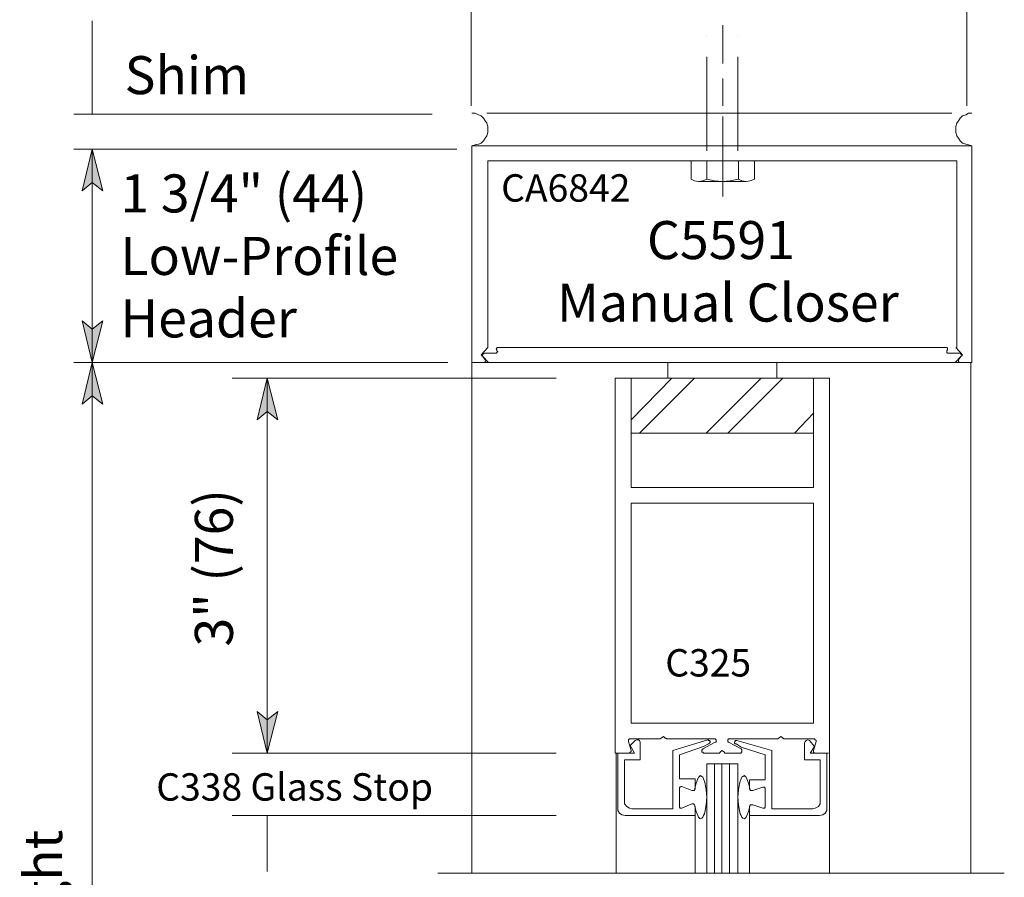
# Model space of a CAD drawing. Units: inches. Extents: x 45 to 582, y 28 to 777.
# Drawn here: x 399 to 540, y 403 to 526 of the extents above; entities that cross this region are included whole.
import ezdxf

# ---------------------------------------------------------------- set-up
doc = ezdxf.new("R2010")
doc.units = ezdxf.units.IN
doc.header["$MEASUREMENT"] = 0
doc.layers.add('Layer 1', color=7, linetype='Continuous')

msp = doc.modelspace()

# ---------------------------------------------------------------- hatches: boundary and pattern name
at = {"layer": 'Layer 1'}
h = msp.add_hatch(color=7, dxfattribs=at)
edge = h.paths.add_edge_path()
edge.add_spline(control_points=[(409.08, 512.64), (409.08, 512.64), (409.08, 513.96), (409.08, 513.96), (409.08, 513.96), (409.08, 513.72), (409.08, 513.72), (409.08, 513.72), (409.08, 513.96), (409.08, 513.96), (409.08, 513.96), (409.08, 512.64), (409.08, 512.64)], knot_values=[0, 0, 0, 0, 1, 1, 1, 2, 2, 2, 3, 3, 3, 4, 4, 4, 4], degree=3, periodic=0)
edge.add_line((409.08, 512.64), (409.08, 512.64))
for points in [[(409.08, 507.6), (410.64, 501.6), (409.08, 502.8), (407.64, 501.6)], [(409.08, 476.88), (407.64, 482.88), (409.08, 481.68), (410.64, 482.88)], [(409.08, 476.88), (410.64, 470.88), (409.08, 472.08), (407.64, 470.88)], [(434.28, 474.6), (435.84, 468.6), (434.28, 469.8), (432.84, 468.6)], [(434.28, 420.6), (432.84, 426.6), (434.28, 425.4), (435.84, 426.6)]]:
    msp.add_hatch(color=7, dxfattribs=at).paths.add_polyline_path(points)
h = msp.add_hatch(color=7, dxfattribs=at)
edge = h.paths.add_edge_path()
edge.add_spline(control_points=[(434.28, 411.6), (434.28, 411.6), (434.28, 410.4), (434.28, 410.4), (434.28, 410.4), (434.28, 410.64), (434.28, 410.64), (434.28, 410.64), (434.28, 410.4), (434.28, 410.4), (434.28, 410.4), (434.28, 411.6), (434.28, 411.6)], knot_values=[0, 0, 0, 0, 1, 1, 1, 2, 2, 2, 3, 3, 3, 4, 4, 4, 4], degree=3, periodic=0)
edge.add_line((434.28, 411.6), (434.28, 411.6))

# ---------------------------------------------------------------- linework, layer by layer
at = {"layer": 'Layer 1', "color": 7, "lineweight": 5}
for points in [[(463.68, 513.84), (463.68, 536.76)], [(535.08, 513.84), (535.08, 536.76)], [(409.08, 512.64), (409.08, 526.08)], [(499.92, 519.96), (499.92, 525.48)], [(497.64, 523.92), (497.64, 523.92)], [(502.08, 523.92), (502.08, 523.92)], [(497.64, 520.92), (497.64, 507.36)], [(502.08, 520.92), (502.08, 507.36)], [(499.92, 513.84), (499.92, 517.8)], [(406.44, 512.64), (458.04, 512.64)], [(499.92, 500.76), (499.92, 512.28)], [(406.44, 507.6), (461.64, 507.6)], [(409.08, 507.6), (410.64, 501.6), (409.08, 502.8), (407.64, 501.6), (409.08, 507.6)], [(409.08, 476.88), (409.08, 507.6)], [(495.96, 505.92), (497.52, 505.92)], [(502.08, 505.92), (503.76, 505.92)], [(409.08, 476.88), (407.64, 482.88), (409.08, 481.68), (410.64, 482.88), (409.08, 476.88)], [(465.12, 477.96), (466.08, 479.04)], [(465.6, 478.2), (465.36, 478.08)], [(465.36, 478.08), (465.36, 477.96)], [(465.6, 478.2), (467.16, 478.2)], [(467.16, 478.2), (467.4, 478.2)], [(467.4, 478.92), (467.28, 478.8)], [(467.28, 478.8), (467.4, 478.68)], [(467.64, 479.04), (467.4, 479.04)], [(467.4, 479.04), (467.4, 478.92)], [(467.4, 478.68), (467.4, 478.56)], [(467.52, 478.44), (467.4, 478.56)], [(467.4, 478.32), (467.52, 478.44)], [(467.4, 478.2), (467.4, 478.32)], [(467.64, 479.04), (532.08, 479.04)], [(532.2, 479.04), (532.08, 479.04)], [(532.32, 478.92), (532.2, 479.04)], [(532.32, 478.68), (532.2, 478.56)], [(532.2, 478.56), (532.2, 478.44)], [(532.2, 478.44), (532.2, 478.32)], [(532.2, 478.32), (532.32, 478.2)], [(532.32, 478.8), (532.32, 478.92)], [(532.32, 478.68), (532.32, 478.8)], [(532.32, 478.2), (532.44, 478.2)], [(534.12, 478.2), (532.44, 478.2)], [(534.48, 477.96), (533.52, 479.04)], [(534.24, 478.08), (534.12, 478.2)], [(534.36, 477.96), (534.24, 478.08)], [(460.32, 476.88), (406.44, 476.88)], [(409.08, 476.88), (410.64, 470.88), (409.08, 472.08), (407.64, 470.88), (409.08, 476.88)], [(409.08, 225.84), (409.08, 476.88)], [(463.8, 476.88), (463.8, 403.32)], [(465.36, 477.72), (465.12, 477.96)], [(465.36, 477.96), (465.24, 477.84)], [(465.24, 477.84), (465.36, 477.72)], [(465.36, 477.72), (466.2, 476.88)], [(465.72, 477.24), (465.36, 477.72)], [(465.48, 476.88), (465.48, 476.88)], [(465.48, 476.88), (465.72, 476.88)], [(465.84, 477.12), (465.72, 477.24)], [(465.72, 477), (465.84, 477.12)], [(465.72, 476.88), (465.72, 477)], [(492, 476.88), (492, 474.6)], [(507.72, 476.88), (507.72, 474.6)], [(534.24, 477.72), (533.4, 476.88)], [(533.88, 477.24), (534.24, 477.72)], [(533.88, 477.24), (533.88, 477.12)], [(533.88, 477.12), (533.88, 477)], [(533.88, 477), (534, 476.88)], [(534, 476.88), (534.12, 476.88)], [(534.12, 476.88), (534.12, 476.88)], [(534.24, 477.72), (534.48, 477.96)], [(534.24, 477.72), (534.36, 477.84)], [(534.36, 477.84), (534.36, 477.96)], [(535.68, 403.32), (535.68, 476.88)], [(429.24, 474.6), (475.92, 474.6)], [(434.28, 474.6), (435.84, 468.6), (434.28, 469.8), (432.84, 468.6), (434.28, 474.6)], [(434.28, 420.6), (434.28, 474.6)], [(484.44, 474.6), (484.44, 420.6)], [(486.72, 474.6), (484.44, 474.6)], [(513, 474.6), (486.72, 474.6)], [(486.72, 458.88), (486.72, 474.6)], [(513, 474.6), (513, 458.88)], [(515.28, 474.6), (513, 474.6)], [(515.28, 420.6), (515.28, 474.6)], [(486.72, 466.68), (513, 466.68)], [(513, 458.88), (486.72, 458.88)], [(486.72, 456.6), (486.72, 424.92)], [(513, 456.6), (486.72, 456.6)], [(513, 424.92), (513, 456.6)], [(434.28, 420.6), (432.84, 426.6), (434.28, 425.4), (435.84, 426.6), (434.28, 420.6)], [(513, 424.92), (486.72, 424.92)], [(490.92, 422.64), (491.04, 422.76)], [(491.4, 423), (491.04, 422.76)], [(491.04, 422.76), (491.04, 422.76)], [(491.4, 423), (491.64, 422.76)], [(491.64, 422.76), (491.76, 422.76)], [(491.76, 422.76), (491.76, 422.64)], [(507.84, 422.64), (507.96, 422.76)], [(508.32, 423), (507.96, 422.76)], [(507.96, 422.76), (507.96, 422.76)], [(508.32, 423), (508.56, 422.76)], [(508.56, 422.76), (508.68, 422.76)], [(508.68, 422.76), (508.68, 422.64)], [(486.48, 422.64), (486.36, 422.52)], [(486.36, 422.52), (486.36, 422.4)], [(486.36, 422.4), (486.36, 422.28)], [(486.72, 420.96), (486.36, 422.28)], [(486.6, 422.64), (486.48, 422.64)], [(486.6, 422.64), (490.92, 422.64)], [(486.6, 421.68), (487.32, 422.4)], [(487.2, 420.6), (486.6, 421.68)], [(487.32, 422.4), (487.56, 422.52)], [(487.56, 422.52), (487.8, 422.52)], [(487.8, 422.52), (487.92, 422.4)], [(487.92, 422.4), (488.04, 422.16)], [(488.04, 419.64), (488.04, 422.16)], [(491.76, 422.64), (498.72, 422.64)], [(497.76, 422.52), (492.72, 420.96)], [(493.68, 420.36), (497.16, 421.56)], [(498.84, 422.16), (497.04, 421.2)], [(497.16, 421.56), (497.88, 421.92)], [(497.76, 422.52), (497.88, 422.52)], [(497.88, 422.52), (497.88, 422.4)], [(497.88, 422.4), (498, 422.4)], [(498, 422.04), (497.88, 421.92)], [(498, 422.4), (498.12, 422.28)], [(498.12, 422.16), (498, 422.04)], [(498.12, 422.28), (498.12, 422.16)], [(498.12, 422.16), (498.12, 422.16)], [(498.84, 422.64), (498.72, 422.64)], [(498.96, 422.52), (498.84, 422.64)], [(498.84, 422.64), (498.84, 422.64)], [(498.84, 422.16), (498.96, 422.16)], [(498.96, 422.4), (498.96, 422.52)], [(498.96, 422.52), (498.96, 422.52)], [(498.96, 422.28), (498.96, 422.4)], [(498.96, 422.16), (498.96, 422.28)], [(500.76, 422.64), (500.64, 422.52)], [(500.64, 422.52), (500.64, 422.52)], [(500.64, 422.52), (500.64, 422.4)], [(500.64, 422.4), (500.64, 422.28)], [(500.64, 422.28), (500.76, 422.16)], [(500.88, 422.64), (500.76, 422.64)], [(500.76, 422.16), (500.76, 422.16)], [(500.76, 422.16), (502.56, 421.2)], [(500.88, 422.64), (500.88, 422.64)], [(507.84, 422.64), (500.88, 422.64)], [(501.72, 422.28), (501.6, 422.16)], [(501.6, 422.16), (501.6, 422.04)], [(501.6, 422.04), (501.72, 421.92)], [(501.84, 422.4), (501.72, 422.4)], [(501.72, 422.4), (501.72, 422.28)], [(501.72, 421.92), (501.84, 421.92)], [(501.96, 422.4), (501.84, 422.4)], [(502.56, 421.44), (501.84, 421.92)], [(501.96, 422.4), (501.96, 422.4)], [(501.96, 422.4), (507, 420.96)], [(506.04, 420.36), (502.56, 421.44)], [(513, 422.64), (508.68, 422.64)], [(511.8, 422.28), (511.68, 422.04)], [(511.68, 419.64), (511.68, 422.04)], [(511.92, 422.4), (511.8, 422.28)], [(512.16, 422.52), (511.92, 422.4)], [(512.4, 422.4), (512.16, 422.52)], [(513.12, 421.56), (512.4, 422.4)], [(512.52, 420.6), (513.12, 421.56)], [(513.12, 422.64), (513, 422.64)], [(513, 420.96), (513.36, 422.28)], [(513.24, 422.52), (513.12, 422.64)], [(513.36, 422.4), (513.24, 422.52)], [(513.36, 422.28), (513.36, 422.4)], [(429.24, 420.6), (475.92, 420.6)], [(486.36, 420.6), (484.44, 420.6)], [(484.56, 420.6), (484.56, 403.32)], [(484.8, 420.6), (487.2, 420.6)], [(484.8, 420.6), (484.8, 412.68)], [(486.36, 420.6), (486.48, 420.6)], [(486.48, 420.6), (486.6, 420.72)], [(486.6, 420.72), (486.72, 420.84)], [(486.72, 420.84), (486.72, 420.96)], [(492.72, 420.96), (492.72, 412.56)], [(493.68, 416.88), (493.68, 420.36)], [(497.04, 421.08), (496.92, 421.08)], [(496.92, 421.08), (496.92, 420.96)], [(496.92, 420.96), (496.92, 420.84)], [(496.92, 420.84), (496.92, 420.72)], [(496.92, 420.72), (497.04, 420.72)], [(497.04, 421.2), (497.04, 421.08)], [(497.04, 420.72), (497.16, 420.6)], [(497.16, 420.6), (497.16, 420.6)], [(497.16, 420.6), (499.44, 420.6)], [(499.44, 420.6), (499.56, 420.72)], [(499.44, 420.6), (499.44, 420.6)], [(499.8, 420.96), (499.56, 420.72)], [(499.8, 420.96), (500.16, 420.72)], [(500.16, 420.72), (500.16, 420.6)], [(500.16, 420.6), (500.28, 420.6)], [(502.44, 420.6), (500.28, 420.6)], [(502.44, 420.6), (502.56, 420.6)], [(502.68, 421.08), (502.56, 421.2)], [(502.56, 420.6), (502.56, 420.72)], [(502.56, 420.72), (502.68, 420.72)], [(502.68, 420.96), (502.68, 421.08)], [(502.68, 421.08), (502.68, 421.08)], [(502.68, 420.84), (502.68, 420.96)], [(502.68, 420.72), (502.68, 420.84)], [(506.04, 416.76), (506.04, 420.36)], [(507, 420.96), (507, 412.56)], [(514.92, 420.6), (512.52, 420.6)], [(513, 420.96), (513, 420.84)], [(513, 420.84), (513, 420.72)], [(513, 420.72), (513.12, 420.6)], [(513.12, 420.6), (513.24, 420.6)], [(513.24, 420.6), (515.16, 420.6)], [(514.92, 420.6), (514.92, 412.68)], [(515.28, 420.6), (515.28, 403.32)], [(485.76, 419.64), (488.04, 419.64)], [(485.76, 419.64), (485.76, 413.76)], [(497.64, 419.04), (497.64, 403.32)], [(502.08, 419.04), (497.64, 419.04)], [(498.72, 403.32), (498.72, 419.04)], [(499.8, 403.32), (499.8, 419.04)], [(500.88, 403.32), (500.88, 419.04)], [(502.08, 403.32), (502.08, 419.04)], [(513.96, 419.64), (511.68, 419.64)], [(513.96, 419.64), (513.96, 413.64)], [(496.44, 417.12), (496.32, 416.88)], [(496.56, 417.24), (496.44, 417.12)], [(496.68, 417.36), (496.56, 417.24)], [(496.92, 417.24), (496.68, 417.36)], [(497.04, 417.12), (496.92, 417.24)], [(497.16, 416.88), (497.04, 417.12)], [(502.56, 416.88), (502.68, 417.12)], [(502.68, 417.12), (502.8, 417.24)], [(502.8, 417.24), (503.04, 417.36)], [(503.04, 417.36), (503.16, 417.24)], [(503.16, 417.24), (503.28, 417.12)], [(503.28, 417.12), (503.4, 416.88)], [(495.96, 416.88), (493.68, 416.88)], [(493.68, 415.44), (493.68, 415.68)], [(493.68, 415.68), (493.8, 415.68)], [(493.8, 415.68), (493.92, 415.8)], [(493.92, 415.8), (494.04, 415.8)], [(495.48, 415.2), (494.04, 415.8)], [(496.08, 416.28), (495.84, 415.32)], [(495.96, 416.88), (495.96, 415.44)], [(495.96, 415.44), (495.96, 415.92)], [(496.32, 416.88), (496.08, 416.28)], [(497.28, 416.52), (497.16, 416.88)], [(497.4, 416.16), (497.28, 416.52)], [(497.52, 415.32), (497.4, 416.16)], [(502.2, 415.32), (502.32, 416.16)], [(502.32, 416.16), (502.44, 416.52)], [(502.44, 416.52), (502.56, 416.88)], [(503.4, 416.88), (503.64, 416.28)], [(503.64, 416.28), (503.88, 415.32)], [(503.76, 416.76), (503.76, 415.44)], [(503.76, 416.76), (506.04, 416.76)], [(503.76, 415.44), (503.76, 415.92)], [(504.24, 415.2), (505.68, 415.68)], [(505.8, 415.68), (505.68, 415.68)], [(505.92, 415.68), (505.8, 415.68)], [(506.04, 415.56), (505.92, 415.68)], [(493.68, 415.44), (493.68, 412.92)], [(495.72, 415.2), (495.48, 415.2)], [(495.84, 415.2), (495.72, 415.2)], [(495.96, 415.44), (495.84, 415.32)], [(495.84, 415.32), (495.84, 415.2)], [(497.64, 414.24), (497.52, 415.32)], [(497.52, 413.16), (497.64, 414.24)], [(502.08, 414.24), (502.2, 415.32)], [(502.2, 413.16), (502.08, 414.24)], [(503.76, 415.44), (503.88, 415.32)], [(503.88, 415.32), (503.88, 415.2)], [(503.88, 415.2), (504, 415.2)], [(504, 415.2), (504.24, 415.2)], [(506.04, 415.44), (506.04, 415.56)], [(506.04, 415.44), (506.04, 412.92)], [(485.76, 413.28), (485.76, 413.76)], [(486.12, 412.92), (485.76, 413.28)], [(486.48, 412.68), (486.12, 412.92)], [(493.68, 412.8), (493.68, 412.92)], [(493.8, 412.68), (493.68, 412.8)], [(495.48, 413.28), (494.04, 412.68)], [(495.48, 413.28), (495.72, 413.28)], [(495.72, 413.28), (495.84, 413.16)], [(495.84, 413.16), (496.08, 412.2)], [(495.84, 413.16), (495.84, 413.16)], [(495.84, 413.16), (495.96, 412.92)], [(495.96, 411.6), (495.96, 412.92)], [(497.4, 412.32), (497.52, 413.16)], [(502.32, 412.32), (502.2, 413.16)], [(503.88, 413.16), (503.64, 412.2)], [(503.88, 413.04), (503.76, 412.92)], [(503.76, 411.6), (503.76, 412.92)], [(504, 413.16), (503.88, 413.16)], [(503.88, 413.16), (503.88, 413.04)], [(504.24, 413.16), (504, 413.16)], [(504.24, 413.16), (505.68, 412.68)], [(505.92, 412.68), (506.04, 412.8)], [(506.04, 412.8), (506.04, 412.92)], [(513.24, 412.68), (513.72, 412.92)], [(513.72, 412.92), (513.96, 413.28)], [(513.96, 413.28), (513.96, 413.64)], [(429.24, 411.6), (475.92, 411.6)], [(434.28, 403.56), (434.28, 411.6)], [(484.8, 412.32), (484.8, 412.68)], [(485.04, 411.96), (484.8, 412.32)], [(485.4, 411.72), (485.04, 411.96)], [(485.88, 411.6), (485.4, 411.72)], [(485.88, 411.6), (495.96, 411.6)], [(486.84, 412.56), (486.48, 412.68)], [(486.84, 412.56), (492.72, 412.56)], [(493.92, 412.68), (493.8, 412.68)], [(494.04, 412.68), (493.92, 412.68)], [(495.96, 411.6), (495.96, 403.32)], [(496.08, 412.2), (496.32, 411.6)], [(496.32, 411.6), (496.44, 411.36)], [(496.44, 411.36), (496.56, 411.24)], [(496.92, 411.24), (497.04, 411.36)], [(497.04, 411.36), (497.16, 411.6)], [(497.16, 411.6), (497.28, 411.84)], [(497.28, 411.84), (497.4, 412.32)], [(502.44, 411.84), (502.32, 412.32)], [(502.56, 411.6), (502.44, 411.84)], [(502.68, 411.36), (502.56, 411.6)], [(502.8, 411.24), (502.68, 411.36)], [(503.28, 411.36), (503.16, 411.24)], [(503.4, 411.6), (503.28, 411.36)], [(503.64, 412.2), (503.4, 411.6)], [(503.76, 411.6), (503.76, 403.32)], [(513.84, 411.6), (503.76, 411.6)], [(505.68, 412.68), (505.8, 412.68)], [(505.8, 412.68), (505.92, 412.68)], [(512.88, 412.56), (507, 412.56)], [(512.88, 412.56), (513.24, 412.68)], [(513.84, 411.6), (514.32, 411.72)], [(514.32, 411.72), (514.68, 411.96)], [(514.68, 411.96), (514.92, 412.32)], [(514.92, 412.32), (514.92, 412.68)], [(496.56, 411.24), (496.68, 411.12)], [(496.68, 411.12), (496.92, 411.24)], [(503.04, 411.12), (502.8, 411.24)], [(503.16, 411.24), (503.04, 411.12)]]:
    msp.add_lwpolyline(points, dxfattribs=at)
at = {"layer": 'Layer 1', "color": 7, "lineweight": 13}
for points in [[(463.8, 512.76), (464.28, 512.76)], [(464.28, 512.76), (464.76, 512.52)], [(464.76, 512.52), (465.12, 512.4)], [(465.12, 512.4), (465.48, 512.04)], [(465.48, 512.04), (465.72, 511.68)], [(465.96, 512.76), (532.92, 512.76)], [(534.12, 512.04), (533.88, 511.68)], [(534.48, 512.4), (534.12, 512.04)], [(534.96, 512.52), (534.48, 512.4)], [(535.32, 512.76), (534.96, 512.52)], [(535.8, 512.76), (535.32, 512.76)], [(465.72, 511.68), (465.96, 511.32)], [(465.96, 511.32), (466.08, 510.84)], [(466.08, 510.84), (466.08, 510.48)], [(533.64, 511.32), (533.52, 510.84)], [(533.52, 510.84), (533.52, 510.48)], [(533.88, 511.68), (533.64, 511.32)], [(465.96, 509.52), (465.72, 509.16)], [(466.08, 510), (465.96, 509.52)], [(466.08, 510.48), (466.08, 510)], [(533.52, 510.48), (533.52, 510)], [(533.52, 510), (533.64, 509.52)], [(533.64, 509.52), (533.88, 509.16)], [(464.28, 508.2), (463.8, 508.08)], [(463.8, 476.88), (463.8, 508.08)], [(463.8, 508.08), (535.8, 508.08)], [(464.76, 508.32), (464.28, 508.2)], [(465.12, 508.44), (464.76, 508.32)], [(465.48, 508.8), (465.12, 508.44)], [(465.72, 509.16), (465.48, 508.8)], [(533.88, 509.16), (534.12, 508.8)], [(534.12, 508.8), (534.48, 508.44)], [(534.48, 508.44), (534.96, 508.32)], [(534.96, 508.32), (535.32, 508.2)], [(535.32, 508.2), (535.8, 508.08)], [(535.8, 508.08), (535.8, 476.88)], [(466.08, 479.04), (466.08, 505.92)], [(466.08, 505.92), (533.64, 505.92)], [(495.36, 503.28), (495.36, 505.92)], [(497.64, 503.28), (497.64, 505.92)], [(502.2, 503.28), (502.2, 505.92)], [(504.48, 503.28), (504.48, 505.92)], [(533.64, 505.92), (533.64, 479.04)], [(495.84, 503.04), (495.36, 503.28)], [(496.44, 502.92), (495.84, 503.04)], [(497.04, 503.04), (496.44, 502.92)], [(496.44, 502.92), (503.28, 502.92)], [(497.64, 503.28), (497.04, 503.04)], [(497.64, 503.28), (498.72, 503.04)], [(498.72, 503.04), (499.92, 502.92)], [(499.92, 502.92), (501, 503.04)], [(501, 503.04), (502.2, 503.28)], [(502.2, 503.28), (502.68, 503.04)], [(502.68, 503.04), (503.28, 502.92)], [(503.28, 502.92), (503.88, 503.04)], [(503.88, 503.04), (504.48, 503.28)], [(463.8, 476.88), (535.8, 476.88)], [(486.72, 468.6), (492.6, 474.6)], [(487.92, 466.68), (495.84, 474.6)], [(497.52, 466.68), (505.44, 474.6)], [(500.64, 466.68), (508.56, 474.6)], [(510.24, 466.68), (513, 469.56)], [(458.88, 403.32), (540.48, 403.32)]]:
    msp.add_lwpolyline(points, dxfattribs=at)
at = {"layer": 'Layer 1', "lineweight": 0}
for points in [[(409.08, 507.6), (410.64, 501.6), (409.08, 502.8), (407.64, 501.6), (409.08, 507.6)], [(409.08, 476.88), (407.64, 482.88), (409.08, 481.68), (410.64, 482.88), (409.08, 476.88)], [(409.08, 476.88), (410.64, 470.88), (409.08, 472.08), (407.64, 470.88), (409.08, 476.88)], [(434.28, 474.6), (435.84, 468.6), (434.28, 469.8), (432.84, 468.6), (434.28, 474.6)], [(434.28, 420.6), (432.84, 426.6), (434.28, 425.4), (435.84, 426.6), (434.28, 420.6)]]:
    msp.add_lwpolyline(points, dxfattribs=at)
for points in [[(409.08, 512.64), (409.08, 512.64), (409.08, 513.96), (409.08, 513.96), (409.08, 513.96), (409.08, 513.72), (409.08, 513.72), (409.08, 513.72), (409.08, 513.96), (409.08, 513.96), (409.08, 513.96), (409.08, 512.64), (409.08, 512.64)], [(434.28, 411.6), (434.28, 411.6), (434.28, 410.4), (434.28, 410.4), (434.28, 410.4), (434.28, 410.64), (434.28, 410.64), (434.28, 410.64), (434.28, 410.4), (434.28, 410.4), (434.28, 410.4), (434.28, 411.6), (434.28, 411.6)]]:
    msp.add_open_spline(points, degree=3, knots=[0, 0, 0, 0, 1, 1, 1, 2, 2, 2, 3, 3, 3, 4, 4, 4, 4], dxfattribs=at)
at = {"layer": 'Layer 1', "color": 7, "lineweight": 5}
for points in [[(409.08, 512.64), (409.08, 512.64), (409.08, 513.96), (409.08, 513.96), (409.08, 513.96), (409.08, 513.72), (409.08, 513.72), (409.08, 513.72), (409.08, 513.96), (409.08, 513.96), (409.08, 513.96), (409.08, 512.64), (409.08, 512.64)], [(434.28, 411.6), (434.28, 411.6), (434.28, 410.4), (434.28, 410.4), (434.28, 410.4), (434.28, 410.64), (434.28, 410.64), (434.28, 410.64), (434.28, 410.4), (434.28, 410.4), (434.28, 410.4), (434.28, 411.6), (434.28, 411.6)]]:
    msp.add_open_spline(points, degree=3, knots=[0, 0, 0, 0, 1, 1, 1, 2, 2, 2, 3, 3, 3, 4, 4, 4, 4], dxfattribs=at)

# ---------------------------------------------------------------- texts
at = {"layer": 'Layer 1', "color": 7, "attachment_point": 7}
for s, insert, char_height in [('\\fHelvetica|b0|i0|c0|p34;\\W0.998078;Shim ', (413.76, 515.52), 5.4781), ('\\fHelvetica|b0|i0|c0|p34;\\W0.998078;1 3/4" (44) ', (413.16, 498.48), 5.4781), ('\\fHelvetica|b0|i0|c0|p34;\\W0.998138;CA6842', (468, 500.04), 3.9439), ('\\fHelvetica|b0|i0|c0|p34;\\W0.998078;C5591 ', (489, 491.76), 5.4781), ('\\fHelvetica|b0|i0|c0|p34;\\W0.998078;Low-Profile ', (413.16, 489.48), 5.4781), ('\\fHelvetica|b0|i0|c0|p34;\\W0.998078;Manual Closer', (476.04, 482.76), 5.4781), ('\\fHelvetica|b0|i0|c0|p34;\\W0.998078;Header', (413.16, 480.48), 5.4781), ('\\fHelvetica|b0|i0|c0|p34;\\W0.998138;C325', (491.64, 431.64), 3.9439), ('\\fHelvetica|b0|i0|c0|p34;\\W0.998138;C338 Glass Stop', (418.32, 413.76), 3.9439)]:
    msp.add_mtext(s, dxfattribs=dict(at, insert=insert, char_height=char_height))
at = {"layer": 'Layer 1', "color": 7, "char_height": 5.4781, "attachment_point": 7, "rotation": 90}
for s, insert in [('\\fHelvetica|b0|i0|c0|p34;\\W0.998078;3" (76)', (429.36, 435.96)), ('\\fHelvetica|b0|i0|c0|p34;\\W0.998078;7\'-0" (2134) Standard Panel Height', (404.76, 289.56))]:
    msp.add_mtext(s, dxfattribs=dict(at, insert=insert))

doc.saveas('drawing.dxf')
